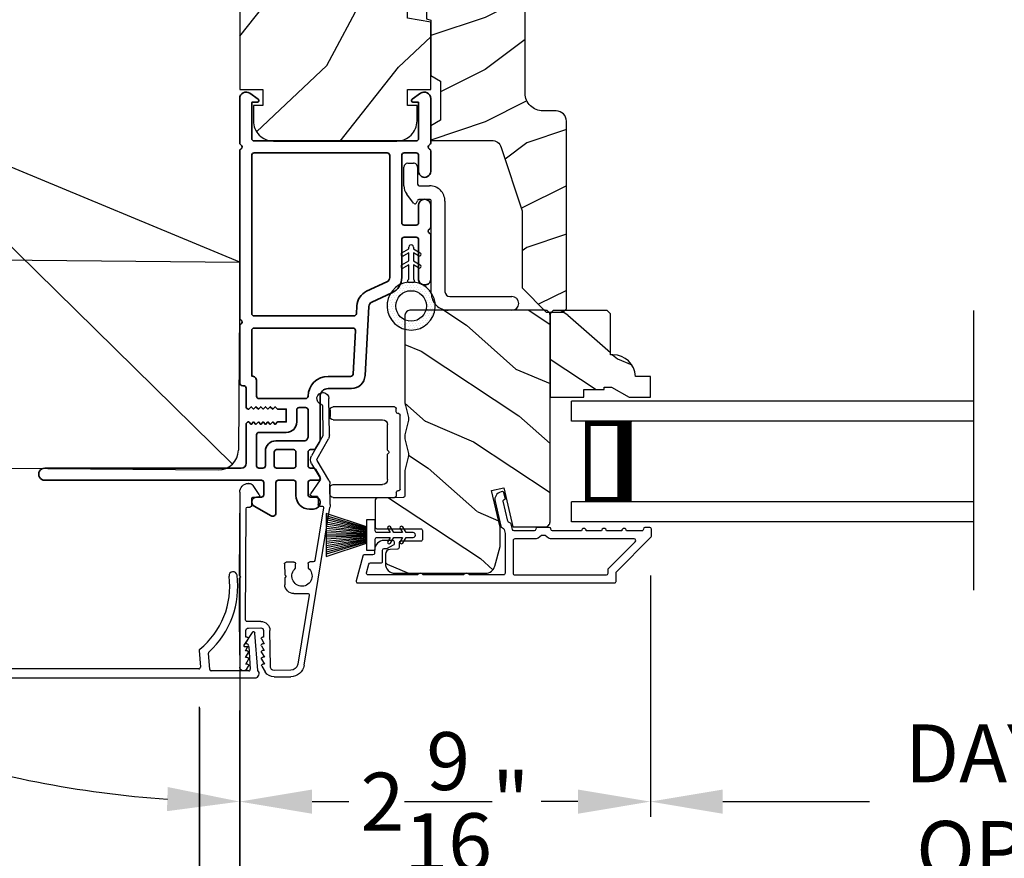
# Model space of a CAD drawing. Extents: x 102 to 204, y -200 to -134.
# Drawn here: x 121 to 127, y -188 to -183 of the extents above; entities that cross this region are included whole.
import ezdxf

# ---------------------------------------------------------------- set-up
doc = ezdxf.new("R2010")
doc.units = 0
doc.header["$LTSCALE"] = 2
doc.header["$MEASUREMENT"] = 0
doc.header["$PDMODE"] = 3
doc.layers.get('0').update_dxf_attribs({"linetype": 'CONTINUOUS'})
doc.layers.get('DEFPOINTS').update_dxf_attribs({"color": 3, "linetype": 'CONTINUOUS'})
doc.layers.add('Dim', color=7, linetype='CONTINUOUS')
doc.styles.get("Standard").update_dxf_attribs({"font": 'arial.ttf'})
doc.dimstyles.new('STANDARD 1.5', dxfattribs={"dimtxt": 0.36, "dimasz": 0.45, "dimexe": 0.09375, "dimexo": 0.27, "dimgap": 0.135, "dimtad": 0, "dimdec": 4, "dimzin": 0, "dimdsep": 46, "dimlunit": 4, "dimtxsty": 'Standard', "dimcen": 0, "dimadec": 0, "dimazin": 0, "dimtfac": 1, "dimtdec": 4, "dimtofl": 0, "dimtmove": 0, "dimatfit": 3, "dimfxl": 1, "dimtolj": 1, "dimtzin": 0, "dimarcsym": 0})

# ---------------------------------------------------------------- blocks, each defined once
blk = doc.blocks.new('*D549')
at = {"layer": 'DEFPOINTS', "color": 0, "transparency": 16777216}
for p in [(122.6567, -187.0715), (133.23, -187.0715), (133.23, -188.9375)]:
    blk.add_point(p, dxfattribs=at)
at = {"layer": 'Dim', "color": 0, "lineweight": -2, "transparency": 16777216}
for p, q in [((122.6567, -187.3415), (122.6567, -189.0312)), ((133.23, -187.3415), (133.23, -189.0312)), ((123.1067, -188.9375), (124.8074, -188.9375)), ((132.78, -188.9375), (131.0813, -188.9375))]:
    blk.add_line(p, q, dxfattribs=at)
at = {"layer": 'Dim', "color": 0, "transparency": 16777216}
for points in [[(123.1067, -188.8625), (123.1067, -189.0125), (122.6567, -188.9375)], [(132.78, -188.8625), (132.78, -189.0125), (133.23, -188.9375)]]:
    blk.add_solid(points, dxfattribs=at)
at = {"layer": 'Dim', "color": 0, "transparency": 16777216, "insert": (127.9443, -188.9375), "char_height": 0.36, "attachment_point": 5}
blk.add_mtext('\\A1;INDIVIDUAL JAMB WIDTH', dxfattribs=at)
blk = doc.blocks.new('*D550')
at = {"layer": 'DEFPOINTS', "color": 0, "transparency": 16777216}
for p in [(125.2109, -186.2325), (122.6567, -187.0715), (125.2109, -187.9082)]:
    blk.add_point(p, dxfattribs=at)
at = {"layer": 'Dim', "color": 0, "lineweight": -2, "transparency": 16777216}
for p, q in [((125.2109, -186.5025), (125.2109, -188.002)), ((122.6567, -187.3415), (122.6567, -188.002)), ((123.1067, -187.9082), (123.336, -187.9082)), ((124.7609, -187.9082), (124.5316, -187.9082))]:
    blk.add_line(p, q, dxfattribs=at)
at = {"layer": 'Dim', "color": 0, "transparency": 16777216}
for points in [[(123.1067, -187.8332), (123.1067, -187.9832), (122.6567, -187.9082)], [(124.7609, -187.8332), (124.7609, -187.9832), (125.2109, -187.9082)]]:
    blk.add_solid(points, dxfattribs=at)
at = {"layer": 'Dim', "color": 0, "transparency": 16777216, "insert": (123.9338, -187.9082), "char_height": 0.36, "attachment_point": 5}
blk.add_mtext('\\A1;2{\\H1x;\\S9/16;}"', dxfattribs=at)
blk = doc.blocks.new('*D551')
at = {"layer": 'DEFPOINTS', "color": 0, "transparency": 16777216}
for p in [(125.2109, -186.2325), (130.6751, -186.2325), (125.2109, -187.9082)]:
    blk.add_point(p, dxfattribs=at)
at = {"layer": 'Dim', "color": 0, "lineweight": -2, "transparency": 16777216}
for p, q in [((125.2109, -186.5025), (125.2109, -188.002)), ((130.6751, -186.5025), (130.6751, -188.002)), ((125.6609, -187.9082), (126.5749, -187.9082)), ((130.2251, -187.9082), (129.3111, -187.9082))]:
    blk.add_line(p, q, dxfattribs=at)
at = {"layer": 'Dim', "color": 0, "transparency": 16777216}
for points in [[(125.6609, -187.8332), (125.6609, -187.9832), (125.2109, -187.9082)], [(130.2251, -187.8332), (130.2251, -187.9832), (130.6751, -187.9082)]]:
    blk.add_solid(points, dxfattribs=at)
at = {"layer": 'Dim', "color": 0, "transparency": 16777216, "insert": (127.943, -187.9082), "char_height": 0.36, "attachment_point": 5}
blk.add_mtext('\\A1;DAYLIGHT\\POPENING', dxfattribs=at)
blk = doc.blocks.new('*D552')
at = {"layer": 'DEFPOINTS', "color": 0, "transparency": 16777216}
for p in [(122.4067, -187.058), (133.48, -187.0491), (133.48, -189.7167)]:
    blk.add_point(p, dxfattribs=at)
at = {"layer": 'Dim', "color": 0, "lineweight": -2, "transparency": 16777216}
for p, q in [((122.4067, -187.328), (122.4067, -189.8105)), ((133.48, -187.3191), (133.48, -189.8105)), ((122.8567, -189.7167), (124.601, -189.7167)), ((133.03, -189.7167), (131.2877, -189.7167))]:
    blk.add_line(p, q, dxfattribs=at)
at = {"layer": 'Dim', "color": 0, "transparency": 16777216}
for points in [[(122.8567, -189.6417), (122.8567, -189.7917), (122.4067, -189.7167)], [(133.03, -189.6417), (133.03, -189.7917), (133.48, -189.7167)]]:
    blk.add_solid(points, dxfattribs=at)
at = {"layer": 'Dim', "color": 0, "transparency": 16777216, "insert": (127.9443, -189.7167), "char_height": 0.36, "attachment_point": 5}
blk.add_mtext('\\A1;CENTER CALL-OUT WIDTH', dxfattribs=at)
blk = doc.blocks.new('45_DEGREE_ANGLE_BAY_ALUMINUM_MULL_COVER_2D')
at = {"color": 7}
for p, q in [((12.4314, 6.1143), (12.3277, 5.9069)), ((12.4646, 6.0184), (12.4503, 6.1114)), ((16.8197, 6.1115), (16.8035, 6.0185)), ((16.9426, 5.9065), (16.8385, 6.1142)), ((12.3708, 5.8961), (12.4342, 6.0228)), ((12.4342, 6.0228), (12.4577, 6.0131)), ((16.8104, 6.013), (16.8339, 6.0228)), ((16.8339, 6.0228), (16.8974, 5.8961)), ((12.5911, 5.7933), (12.376, 5.8824)), ((12.6519, 5.8874), (12.6037, 5.7978)), ((12.6629, 5.7895), (12.7119, 5.8805)), ((16.559, 5.8817), (16.6054, 5.7892)), ((16.6644, 5.798), (16.6188, 5.889)), ((16.8922, 5.8824), (16.6772, 5.7933)), ((12.3232, 5.8574), (14.5743, 4.9251)), ((14.6938, 4.9251), (16.9449, 5.8576)), ((14.6103, 4.9709), (12.6679, 5.7755)), ((16.6003, 5.7755), (14.6578, 4.9709))]:
    blk.add_line(p, q, dxfattribs=at)
for centre, radius, start, end in [((13.1482, 6.1355), 0.5507, 150.18656, 205.72695), ((13.1482, 6.1355), 0.5006, 150.18656, 209.34266), ((12.6921, 6.3968), 0.025, 330.18656, 150.18656), ((16.5758, 6.3921), 0.025, 29.82077, 209.82077), ((16.1197, 6.1307), 0.5006, 331.3851, 29.82086), ((16.1197, 6.1307), 0.5507, 334.96859, 29.82085), ((12.4404, 6.1099), 0.01, 8.74964, 153.4346), ((16.8296, 6.1097), 0.01, 26.61224, 170.12513), ((12.4596, 6.0177), 0.00501, 247.4353, 8.74953), ((16.8085, 6.0177), 0.00501, 170.12509, 292.49926), ((12.3331, 5.8815), 0.026, 102.01191, 247.50394), ((12.3798, 5.8916), 0.01, 153.43427, 247.50388), ((12.6431, 5.8921), 0.01, 331.71126, 25.72695), ((12.7031, 5.8853), 0.01, 331.71126, 29.34266), ((16.568, 5.8861), 0.01, 151.38483, 206.61099), ((16.6278, 5.8935), 0.01, 154.96859, 206.61224), ((16.8884, 5.8916), 0.01, 292.49984, 26.61224), ((16.9349, 5.8816), 0.026, 292.49986, 72.79906), ((12.5949, 5.8025), 0.01, 247.50396, 331.71126), ((12.6717, 5.7847), 0.01, 151.71144, 247.49975), ((16.5964, 5.7847), 0.01, 292.49949, 26.61239), ((16.6733, 5.8025), 0.01, 206.61234, 292.5), ((14.6341, 5.0282), 0.0621, 247.5, 292.5), ((14.6341, 5.0694), 0.1562, 247.50036, 292.5)]:
    blk.add_arc(centre, radius, start, end)
blk = doc.blocks.new('*D558')
at = {"layer": 'DEFPOINTS', "color": 0, "transparency": 16777216}
for p in [(122.4052, -187.0491), (122.6552, -187.0715), (122.4052, -188.9414)]:
    blk.add_point(p, dxfattribs=at)
at = {"layer": 'Dim', "color": 0, "lineweight": -2, "transparency": 16777216}
for p, q in [((122.4052, -187.3191), (122.4052, -189.0352)), ((122.6552, -187.3415), (122.6552, -189.0352)), ((121.9552, -188.9414), (121.5052, -188.9414)), ((123.1052, -188.9414), (123.5552, -188.9414))]:
    blk.add_line(p, q, dxfattribs=at)
at = {"layer": 'Dim', "color": 0, "transparency": 16777216}
for points in [[(121.9552, -188.8664), (121.9552, -189.0164), (122.4052, -188.9414)], [(123.1052, -188.8664), (123.1052, -189.0164), (122.6552, -188.9414)]]:
    blk.add_solid(points, dxfattribs=at)
at = {"layer": 'Dim', "color": 0, "transparency": 16777216, "insert": (121.1562, -188.9414), "char_height": 0.36, "attachment_point": 5}
blk.add_mtext('\\A1;{\\H1x;\\S1/4;}"', dxfattribs=at)
blk = doc.blocks.new('*D561')
at = {"color": 0, "lineweight": -2, "transparency": 16777216}
for p, q in [((112.1748, -182.8746), (112.1748, -190.9171)), ((143.7113, -182.8746), (143.7113, -190.9171)), ((112.6248, -190.8234), (125.046, -190.8234)), ((143.2613, -190.8234), (130.84, -190.8234))]:
    blk.add_line(p, q, dxfattribs=at)
at = {"color": 0, "transparency": 16777216}
for points in [[(112.6248, -190.7484), (112.6248, -190.8984), (112.1748, -190.8234)], [(143.2613, -190.7484), (143.2613, -190.8984), (143.7113, -190.8234)]]:
    blk.add_solid(points, dxfattribs=at)
at = {"layer": 'DEFPOINTS', "color": 0, "transparency": 16777216}
for p in [(112.1748, -182.6046), (143.7113, -182.6046), (143.7113, -190.8234)]:
    blk.add_point(p, dxfattribs=at)
at = {"color": 0, "transparency": 16777216, "insert": (127.943, -190.8234), "char_height": 0.36, "attachment_point": 5}
blk.add_mtext('\\A1;OVERALL JAMB WIDTH', dxfattribs=at)
blk = doc.blocks.new('*D562')
at = {"color": 0, "lineweight": -2, "transparency": 16777216}
for p, q in [((111.9248, -182.8746), (111.9248, -191.6671)), ((143.9613, -182.8746), (143.9613, -191.6671)), ((112.3748, -191.5734), (123.5511, -191.5734)), ((143.5113, -191.5734), (132.3349, -191.5734))]:
    blk.add_line(p, q, dxfattribs=at)
at = {"color": 0, "transparency": 16777216}
for points in [[(112.3748, -191.4984), (112.3748, -191.6484), (111.9248, -191.5734)], [(143.5113, -191.4984), (143.5113, -191.6484), (143.9613, -191.5734)]]:
    blk.add_solid(points, dxfattribs=at)
at = {"layer": 'DEFPOINTS', "color": 0, "transparency": 16777216}
for p in [(111.9248, -182.6046), (143.9613, -182.6046), (143.9613, -191.5734)]:
    blk.add_point(p, dxfattribs=at)
at = {"color": 0, "transparency": 16777216, "insert": (127.943, -191.5734), "char_height": 0.36, "attachment_point": 5}
blk.add_mtext('\\A1;OVERALL ROUGH OPENING WIDTH', dxfattribs=at)
blk = doc.blocks.new('*D563')
at = {"color": 0, "lineweight": -2, "transparency": 16777216}
for p, q in [((111.0517, -182.8746), (111.0517, -192.4171)), ((144.8344, -182.8746), (144.8344, -192.4171)), ((111.5017, -192.3234), (125.13, -192.3234)), ((144.3844, -192.3234), (130.756, -192.3234))]:
    blk.add_line(p, q, dxfattribs=at)
at = {"color": 0, "transparency": 16777216}
for points in [[(111.5017, -192.2484), (111.5017, -192.3984), (111.0517, -192.3234)], [(144.3844, -192.2484), (144.3844, -192.3984), (144.8344, -192.3234)]]:
    blk.add_solid(points, dxfattribs=at)
at = {"layer": 'DEFPOINTS', "color": 0, "transparency": 16777216}
for p in [(111.0517, -182.6046), (144.8344, -182.6046), (144.8344, -192.3234)]:
    blk.add_point(p, dxfattribs=at)
at = {"color": 0, "transparency": 16777216, "insert": (127.943, -192.3234), "char_height": 0.36, "attachment_point": 5}
blk.add_mtext('\\A1;OVERALL UNIT WIDTH', dxfattribs=at)
blk = doc.blocks.new('A$C1C4E60E2')
for p, q in [((0.0702, 0.4007), (1.0492, 0.5733)), ((1.0674, 0.5749), (1.1946, 0.5749)), ((1.2196, 0.5682), (1.3428, 0.4971)), ((1.3528, 0.4971), (1.4761, 0.5682)), ((1.5011, 0.5749), (1.7273, 0.5749)), ((1.0471, 0.5324), (0.7205, 0.4748)), ((1.0589, 0.5099), (1.0589, 0.5225)), ((1.1109, 0.4999), (1.0689, 0.4999)), ((1.1209, 0.4614), (1.1209, 0.4899)), ((1.2224, 0.5137), (1.1366, 0.4532)), ((1.3228, 0.4624), (1.2331, 0.5142)), ((1.4961, 0.5336), (1.3728, 0.4624)), ((1.6815, 0.5349), (1.5011, 0.5349)), ((0.5055, 0.4369), (0.0772, 0.3613)), ((0.7022, 0.4333), (0.674, 0.4333)), ((0.7122, 0.4649), (0.7122, 0.4433)), ((0.5173, 0.3416), (0.5173, 0.427)), ((0, 0.2133), (0, 0.317)), ((0.04, 0.317), (0.04, 0.214)), ((0.674, 0.3553), (0.7022, 0.3553)), ((0.7122, 0.3453), (0.7122, 0.2966)), ((0.6149, 0.2866), (0.5723, 0.2866)), ((0.6249, 0.2966), (0.6149, 0.2866)), ((0.6349, 0.2866), (0.6249, 0.2966)), ((0.7022, 0.2866), (0.6349, 0.2866)), ((0.063, 0.191), (0.29, 0.191)), ((0.069, 0.1371), (0.0315, 0.1587)), ((0.081, 0.1544), (0.081, 0.144)), ((0.111, 0.1371), (0.081, 0.1544)), ((0.123, 0.1544), (0.123, 0.144)), ((0.153, 0.1371), (0.123, 0.1544)), ((0.165, 0.1544), (0.165, 0.144)), ((0.195, 0.1371), (0.165, 0.1544)), ((0.207, 0.1544), (0.207, 0.144)), ((0.237, 0.1371), (0.207, 0.1544)), ((0.249, 0.151), (0.249, 0.144)), ((0.29, 0.151), (0.249, 0.151)), ((0.306, 0.057), (0.306, 0.135)), ((0.346, 0.135), (0.346, 0.05)), ((1.1194, 0.0973), (1.119, 0.1258)), ((1.1345, 0.1343), (1.1916, 0.0962)), ((1.058, 0.0613), (1.0578, 0.0763)), ((1.0676, 0.0864), (1.1096, 0.0871)), ((1.2049, 0.0712), (1.2049, 0.0677)), ((0.0521, 0.0452), (0.069, 0.0549)), ((0.356, 0), (0.0642, 0)), ((0.081, 0.0376), (0.111, 0.0549)), ((0.081, 0.048), (0.081, 0.0376)), ((0.123, 0.0376), (0.153, 0.0549)), ((0.123, 0.048), (0.123, 0.0376)), ((0.165, 0.0376), (0.195, 0.0549)), ((0.165, 0.048), (0.165, 0.0376)), ((0.207, 0.0376), (0.237, 0.0549)), ((0.207, 0.048), (0.207, 0.0376)), ((0.249, 0.048), (0.249, 0.041)), ((0.249, 0.041), (0.29, 0.041)), ((0.6148, 0.0042), (0.356, 0)), ((0.3561, 0.04), (1.0482, 0.0511)), ((0.6248, 0.0143), (0.6148, 0.0042)), ((0.6348, 0.0045), (0.6248, 0.0143)), ((1.1508, 0.0128), (0.6348, 0.0045))]:
    blk.add_line(p, q)
for centre, radius, start, end in [((1.0674, 0.47), 0.1049, 89.99408, 100.00188), ((1.1946, 0.5249), 0.05, 60.00121, 89.99993), ((1.5011, 0.5249), 0.05, 90.00007, 119.99879), ((1.7273, 0.5374), 0.0375, 195.25699, 90.00006), ((1.0489, 0.5225), 0.01, 359.99744, 100.00531), ((1.0689, 0.5099), 0.01, 179.99532, 270.003), ((1.1109, 0.4899), 0.01, 359.99532, 90.00384), ((1.2281, 0.5056), 0.01, 59.99884, 125.21776), ((1.3478, 0.5057), 0.01, 239.99578, 300.00422), ((1.5011, 0.5249), 0.00998, 89.97777, 120.02644), ((1.6815, 0.5249), 0.01, 15.26394, 89.99308), ((0.5073, 0.427), 0.01, 0.00166, 99.99366), ((0.6249, 0.3943), 0.0627, 38.49246, 321.50754), ((0.7022, 0.4433), 0.01, 269.997, 0.00468), ((0.7222, 0.4649), 0.01, 100.00059, 179.99691), ((1.1309, 0.4614), 0.01, 180.00067, 305.21418), ((1.3478, 0.5057), 0.05, 240.00105, 299.99895), ((0.085, 0.317), 0.085, 99.99967, 179.99998), ((0.085, 0.317), 0.045, 100.0015, 179.99858), ((0.5723, 0.3416), 0.055, 179.9995, 270.00111), ((0.7022, 0.3453), 0.01, 359.99532, 90.003), ((0.7022, 0.2966), 0.01, 269.997, 0.00468), ((0.063, 0.2133), 0.063, 180.00007, 240.00033), ((0.063, 0.214), 0.023, 179.99832, 270.00314), ((0.29, 0.135), 0.056, 359.99966, 90.00034), ((0.073, 0.144), 0.008, 240.00061, 359.99225), ((0.115, 0.144), 0.008, 239.99939, 359.99468), ((0.157, 0.144), 0.008, 240.00061, 359.99225), ((0.199, 0.144), 0.008, 239.99939, 359.99468), ((0.241, 0.144), 0.008, 240.00061, 359.99225), ((0.29, 0.135), 0.016, 0.00155, 90.00055), ((1.129, 0.126), 0.01, 56.25427, 180.92212), ((1.048, 0.0611), 0.01, 270.92391, 0.91896), ((1.0678, 0.0764), 0.01, 90.92238, 180.91388), ((1.1094, 0.0971), 0.01, 270.91109, 0.92517), ((1.1499, 0.0677), 0.055, 270.92071, 359.99962), ((1.1749, 0.0712), 0.03, 0.00039, 56.25331), ((0.0642, 0.0242), 0.0242, 119.99998, 270.0006), ((0.073, 0.048), 0.008, 359.99934, 119.99939), ((0.115, 0.048), 0.008, 359.99692, 120.00061), ((0.157, 0.048), 0.008, 359.99934, 119.99939), ((0.199, 0.048), 0.008, 359.99692, 120.00061), ((0.241, 0.048), 0.008, 359.99934, 119.99939), ((0.29, 0.057), 0.016, 269.99945, 0.00265), ((0.356, 0.05), 0.01, 180.0038, 270.91995)]:
    blk.add_arc(centre, radius, start, end)
blk = doc.blocks.new('A$C3ADC6B63')
for p, q in [((0.8291, 0.2859), (0.8291, 0.6721)), ((0.9144, 0.6721), (0.9144, 0.2759)), ((0.2358, 0.2558), (0.799, 0.2558)), ((0.1404, 0.0953), (0.1404, 0.1605)), ((0.2257, 0.1605), (0.2257, 0.0942)), ((0.8091, 0.1705), (0.2358, 0.1705)), ((0.0251, 0.0853), (0.1304, 0.0853)), ((0, 0.0251), (0, 0.0602)), ((0.2487, 0.0608), (0.1923, 0.0176)), ((0.1404, 0), (0.0251, 0))]:
    blk.add_line(p, q)
for centre, radius, start, end in [((0.8718, 0.6721), 0.0426, 0.00001, 179.99999), ((0.2358, 0.1605), 0.0953, 89.99984, 179.99994), ((0.799, 0.2859), 0.0301, 270.00063, 359.99942), ((0.8091, 0.2759), 0.1053, 270.00009, 0.00012), ((0.2358, 0.1605), 0.01, 89.99658, 180.00132), ((0.0251, 0.0602), 0.0251, 89.99908, 180.00075), ((0.1304, 0.0953), 0.01, 270.00262, 359.99822), ((0.2358, 0.0942), 0.01, 179.99817, 257.16382), ((0.2257, 0.0502), 0.0351, 47.74104, 77.15757), ((0.2426, 0.0687), 0.01, 307.44517, 47.73774), ((0.0251, 0.0251), 0.0251, 180.00154, 269.99863), ((0.1404, 0.0853), 0.0853, 270.00045, 307.44492)]:
    blk.add_arc(centre, radius, start, end)
blk = doc.blocks.new('A$C003C651C')
for p, q in [((0.051, 0.437), (0.511, 0.437)), ((0, 0.02), (0, 0.402)), ((0.031, 0.412), (0.01, 0.412)), ((0.041, 0.427), (0.041, 0.422)), ((0.521, 0.427), (0.521, 0.422)), ((0.531, 0.412), (0.552, 0.412)), ((0.562, 0.402), (0.562, 0.02)), ((0.08, 0.02), (0.08, 0.327)), ((0.11, 0.357), (0.2637, 0.357)), ((0.2983, 0.357), (0.452, 0.357)), ((0.482, 0.02), (0.482, 0.327)), ((0.02, 0), (0.06, 0)), ((0.542, 0), (0.502, 0))]:
    blk.add_line(p, q)
for centre, radius, start, end in [((0.051, 0.427), 0.01, 90, 180), ((0.511, 0.427), 0.01, 360, 90), ((0.01, 0.402), 0.01, 90, 180), ((0.031, 0.422), 0.01, 270, 0), ((0.531, 0.422), 0.01, 180, 270), ((0.552, 0.402), 0.01, 0, 90), ((0.11, 0.327), 0.03, 90, 180), ((0.2637, 0.367), 0.01, 270, 330), ((0.281, 0.357), 0.01, 30, 150), ((0.2983, 0.367), 0.01, 210, 270), ((0.452, 0.327), 0.03, 0, 90), ((0.02, 0.02), 0.02, 180, 270), ((0.06, 0.02), 0.02, 270, 0), ((0.502, 0.02), 0.02, 180, 270), ((0.542, 0.02), 0.02, 270, 0)]:
    blk.add_arc(centre, radius, start, end)
blk = doc.blocks.new('A$C7CED6744')
for p, q in [((1.3058, 1.7417), (0.0782, 1.2457)), ((2.0658, 1.7417), (1.3058, 1.7417)), ((2.0658, 1.7417), (3.2934, 1.2457)), ((0.0099, 1.1786), (2.9255, 0.0016)), ((3.3624, 1.1766), (0.4466, 0)), ((0.4466, 0), (0.0091, 1.083)), ((2.9249, 0), (3.3624, 1.083)), ((0.4466, 0), (2.9249, 0))]:
    blk.add_line(p, q)
for centre, start, end in [((0.125, 1.1298), 112, 202), ((3.2465, 1.1298), 338, 68)]:
    blk.add_arc(centre, 0.125, start, end)
blk = doc.blocks.new('*D496')
at = {"layer": 'DEFPOINTS', "color": 0, "transparency": 16777216}
for p in [(120.8619, -183.118), (122.6567, -183.865), (119.4851, -184.4948), (122.6567, -185.8121), (119.3643, -187.0257)]:
    blk.add_point(p, dxfattribs=at)
at = {"layer": 'Dim', "color": 0, "lineweight": -2, "transparency": 16777216}
for p, q in [((119.2942, -184.6857), (117.9343, -186.0456)), ((122.6567, -186.0821), (122.6567, -188.0016))]:
    blk.add_line(p, q, dxfattribs=at)
for start, end in [(228.91635, 243.18557), (251.81443, 266.08365)]:
    blk.add_arc((122.6567, -181.3232), 6.5847, start, end, dxfattribs=at)
at = {"layer": 'Dim', "color": 0, "transparency": 16777216}
for points in [[(118.2783, -186.3412), (118.3807, -186.2316), (118.0006, -185.9793)], [(122.2095, -187.8176), (122.2044, -187.9675), (122.6567, -187.9079)]]:
    blk.add_solid(points, dxfattribs=at)
at = {"layer": 'Dim', "color": 0, "transparency": 16777216, "insert": (120.1368, -187.4067), "char_height": 0.36, "attachment_point": 5, "rotation": 337.5}
blk.add_mtext('\\A1;45°', dxfattribs=at)
blk = doc.blocks.new('A$C228F2BAA')
for p, q in [((0, 0.6249), (0, 0.7499)), ((2.5019, 0.7499), (0, 0.7499)), ((2.5019, 0.6249), (0, 0.6249)), ((0.0893, 0.125), (0.0893, 0.625)), ((0.0893, 0.625), (0.0893, 0.625)), ((0.0893, 0.625), (0.3753, 0.625)), ((0, 0), (0, 0.125)), ((2.5019, 0.125), (0, 0.125)), ((0.375, 0.125), (0.0893, 0.125)), ((2.5019, 0), (0, 0))]:
    blk.add_line(p, q)
for points, const_width in [([(0.0893, 0.61), (0.3303, 0.61)], 0.03), ([(0.1044, 0.14), (0.1044, 0.61)], 0.03), ([(0.3303, 0.125), (0.3303, 0.625)], 0.09), ([(0.0893, 0.14), (0.3303, 0.14)], 0.03)]:
    blk.add_lwpolyline(points, dxfattribs=dict(const_width=const_width))
blk = doc.blocks.new('A$C08821ECC')
for p, q in [((0.0883, 0.305), (0.0133, 0.555)), ((0.0933, 0.305), (0.0267, 0.555)), ((0.0983, 0.305), (0.04, 0.555)), ((0.1033, 0.305), (0.0533, 0.555)), ((0.1083, 0.305), (0.0667, 0.555)), ((0.1133, 0.305), (0.08, 0.555)), ((0.1183, 0.305), (0.0933, 0.555)), ((0.1233, 0.305), (0.1067, 0.555)), ((0.1283, 0.305), (0.12, 0.555)), ((0.1333, 0.305), (0.1333, 0.555)), ((0.1383, 0.305), (0.1467, 0.555)), ((0.1433, 0.305), (0.16, 0.555)), ((0.1483, 0.305), (0.1733, 0.555)), ((0.1533, 0.305), (0.1867, 0.555)), ((0.1583, 0.305), (0.2, 0.555)), ((0.1633, 0.305), (0.2133, 0.555)), ((0.1683, 0.305), (0.2267, 0.555)), ((0.1733, 0.305), (0.24, 0.555)), ((0.1783, 0.305), (0.2533, 0.555)), ((0.1833, 0.305), (0.0833, 0.305))]:
    blk.add_line(p, q)
blk.add_lwpolyline([(0.1083, 0.25, -0.41424), (0.1183, 0.24), (0.1183, 0.1581), (0.0933, 0.1725, 1.000007), (0.0833, 0.1552), (0.1183, 0.135), (0.1183, 0.0811), (0.0933, 0.0955, 1.000018), (0.0833, 0.0782), (0.1183, 0.058), (0.1183, 0.015, 1.00002), (0.1483, 0.015), (0.1483, 0.058), (0.1833, 0.0782, 1.000008), (0.1733, 0.0955), (0.1483, 0.0811), (0.1483, 0.135), (0.1833, 0.1552, 0.999997), (0.1733, 0.1725), (0.1483, 0.1581), (0.1483, 0.24, -0.414236), (0.1583, 0.25), (0.2268, 0.25), (0.2268, 0.305), (0.1833, 0.305), (0.2667, 0.555), (0, 0.555), (0.0833, 0.305), (0.0398, 0.305), (0.0398, 0.25)], format="xyb", close=True)
blk = doc.blocks.new('A$C3F3E3B03')
h = blk.add_hatch()
h.set_pattern_fill('DOTS', color=256, scale=0.25, angle=30)
h.set_pattern_definition([(30, (347.692192, 54.870388), (-0.0010466765, 0.0174378969), [0, -0.015625])])
edge = h.paths.add_edge_path(flags=16)
edge.add_arc((0.15, 0.15), 0.095, 0, 360)
edge = h.paths.add_edge_path()
edge.add_arc((0.15, 0.15), 0.15, 7.60227, 352.39773)
edge.add_line((0.2987, 0.1302), (0.2987, 0.1698))
for p, q in [((0.4058, 0.1645), (0.3871, 0.1967)), ((0.4053, 0.2072), (0.43, 0.1645)), ((0.4808, 0.1645), (0.4621, 0.1967)), ((0.4803, 0.2072), (0.505, 0.1645)), ((0.2987, 0.1698), (0.31, 0.1698)), ((0.2987, 0.1698), (0.2987, 0.1302)), ((0.31, 0.1302), (0.2987, 0.1302)), ((0.3138, 0.1681), (0.3153, 0.1663)), ((0.3153, 0.1337), (0.3138, 0.1319)), ((0.3191, 0.1645), (0.4058, 0.1645)), ((0.4058, 0.1355), (0.3191, 0.1355)), ((0.3871, 0.1033), (0.4058, 0.1355)), ((0.43, 0.1355), (0.4053, 0.0928)), ((0.43, 0.1645), (0.4808, 0.1645)), ((0.4808, 0.1355), (0.43, 0.1355)), ((0.4621, 0.1033), (0.4808, 0.1355)), ((0.505, 0.1355), (0.4803, 0.0928)), ((0.505, 0.1645), (0.5155, 0.1645)), ((0.5155, 0.1355), (0.505, 0.1355))]:
    blk.add_line(p, q)
blk.add_circle((0.15, 0.15), 0.095)
for centre, radius, start, end in [((0.15, 0.15), 0.15, 7.60227, 352.39773), ((0.3962, 0.202), 0.0105, 29.9975, 210.0027), ((0.4712, 0.202), 0.0105, 29.9975, 210.0027), ((0.31, 0.1648), 0.005, 39.9943, 90.0124), ((0.31, 0.1352), 0.005, 269.9876, 320.0057), ((0.3191, 0.1695), 0.005, 219.9943, 270.0124), ((0.3191, 0.1305), 0.005, 89.9876, 140.0057), ((0.5155, 0.15), 0.0145, 269.99957, 90.00043), ((0.3962, 0.098), 0.0105, 149.9973, 330.0025), ((0.4712, 0.098), 0.0105, 149.9973, 330.0025)]:
    blk.add_arc(centre, radius, start, end)

msp = doc.modelspace()

# ---------------------------------------------------------------- hatches: boundary and pattern name
h = msp.add_hatch()
h.set_pattern_fill('WOOD2', color=256, angle=205, style=0)
h.set_pattern_definition([(61.8699, (-100.7131, -256.84865), (-1.87368671, -3.08047044), [0.5, -4.5]), (51.5651, (-101.38366, -256.83033), (0.4836882, 1.3289269), [1.118034, -1.118034]), (43.4349, (-101.59497, -256.37718), (1.3899984, 1.75154305), [0.632456, -2.529822])])
edge = h.paths.add_edge_path()
edge.add_line((123.78471, -181.27335), (122.7667, -181.27335))
edge.add_line((122.7667, -181.27335), (122.7667, -181.52335))
edge.add_line((122.7667, -181.52335), (122.65671, -181.52335))
edge.add_line((122.65671, -181.52335), (122.65671, -183.48035))
edge.add_line((122.65671, -183.48035), (122.80171, -183.48035))
edge.add_line((122.80171, -183.48035), (122.80171, -183.58035))
edge.add_line((122.80171, -183.58035), (122.74171, -183.58035))
edge.add_line((122.74171, -183.58035), (122.74171, -183.67635))
edge.add_arc((122.86671, -183.67635), 0.125, 180, 270)
edge.add_line((122.86671, -183.80135), (123.63471, -183.80135))
edge.add_arc((123.63471, -183.67635), 0.125, 270, 360)
edge.add_line((123.75971, -183.67635), (123.75971, -183.58035))
edge.add_line((123.75971, -183.58035), (123.69971, -183.58035))
edge.add_line((123.69971, -183.58035), (123.69971, -183.48035))
edge.add_line((123.69971, -183.48035), (123.84471, -183.48035))
edge.add_line((123.84471, -183.48035), (123.84471, -183.06234))
edge.add_line((123.84471, -183.06234), (123.69971, -183.03678))
edge.add_line((123.69971, -183.03678), (123.69971, -182.95411))
edge.add_line((123.69971, -182.95411), (123.84471, -182.92854))
edge.add_line((123.84471, -182.92854), (123.84471, -181.33335))
edge.add_arc((123.78471, -181.33335), 0.06, 360, 450)
h = msp.add_hatch()
h.set_pattern_fill('WOOD2', color=256, scale=0.65)
h.set_pattern_definition([(216.8699, (61.39205, -202.66362), (1.94999995, 1.30000008), [0.325, -2.925]), (206.5651, (61.78205, -202.85862), (-0.6499995, -0.6500009), [0.726722, -0.726722]), (198.4349, (61.78205, -203.18362), (-1.3000003, -0.64999896), [0.4110964, -1.644384])])
edge = h.paths.add_edge_path()
edge.add_line((124.43271, -182.70563), (124.43271, -183.50454))
edge.add_arc((124.54271, -183.50454), 0.11, 180, 270)
edge.add_line((124.54271, -183.61454), (124.62571, -183.61454))
edge.add_arc((124.62571, -183.67754), 0.063, 0, 90, ccw=False)
edge.add_line((124.68871, -183.67754), (124.68871, -184.84448))
edge.add_line((124.68871, -184.84448), (124.66864, -184.86454))
edge.add_line((124.66864, -184.86454), (124.56371, -184.86454))
edge.add_line((124.56371, -184.86454), (124.41371, -184.71454))
edge.add_line((124.41371, -184.71454), (124.41371, -184.23454))
edge.add_line((124.41371, -184.23454), (124.28348, -183.84076))
edge.add_arc((124.22366, -183.86054), 0.063, 18.3, 90)
edge.add_line((124.22366, -183.79754), (123.84471, -183.79754))
edge.add_line((123.84471, -183.79754), (123.84471, -183.70654))
edge.add_line((123.84471, -183.70654), (123.90671, -183.67074))
edge.add_line((123.90671, -183.67074), (123.90671, -183.42933))
edge.add_line((123.90671, -183.42933), (123.84471, -183.39354))
edge.add_line((123.84471, -183.39354), (123.84471, -183.05054))
edge.add_line((123.84471, -183.05054), (123.81971, -183.04144))
edge.add_line((123.81971, -183.04144), (123.81971, -182.93764))
edge.add_line((123.81971, -182.93764), (123.84471, -182.92854))
edge.add_line((123.84471, -182.92854), (123.84471, -182.67554))
edge.add_line((123.84471, -182.67554), (124.40261, -182.67554))
edge.add_arc((124.40261, -182.70563), 0.03009, -0.001169, 90.001169, ccw=False)
edge = h.paths.add_edge_path()
edge.add_arc((124.42043, -184.89164), 0.01, 359.996878, 450.003963)
h = msp.add_hatch()
h.set_pattern_fill('WOOD2', color=256, scale=0.65, angle=120, pattern_type=2)
h.set_pattern_definition([(336.8699, (63.88923, 162.64255), (-2.100833068, 1.03874945), [0.325, -2.925]), (326.5651, (63.8631, 163.0778), (0.88791698, -0.23791561), [0.7267221, -0.7267221]), (318.4349, (64.14457, 163.2403), (1.21291575, -0.80083379), [0.4110964, -1.6443843])])
edge = h.paths.add_edge_path()
edge.add_line((123.62291, -186.48867), (124.18568, -186.48867))
edge.add_arc((124.18568, -186.42867), 0.06, 270.000324, 344.9997)
edge.add_line((124.24364, -186.4442), (124.27621, -186.32265))
edge.add_line((124.27621, -186.32265), (124.27621, -186.20169))
edge.add_line((124.27621, -186.20169), (124.22369, -185.97421))
edge.add_line((124.22369, -185.97421), (124.29969, -185.95667))
edge.add_line((124.29969, -185.95667), (124.35579, -186.19967))
edge.add_line((124.35579, -186.19967), (124.55721, -186.19967))
edge.add_arc((124.55721, -186.16967), 0.03, 269.998831, 360.001169)
edge.add_line((124.58721, -186.16967), (124.58721, -184.88367))
edge.add_arc((124.55721, -184.88367), 0.03, 359.998732, 450.001408)
edge.add_line((124.55721, -184.85367), (123.71491, -184.85367))
edge.add_arc((123.71491, -184.88367), 0.03, 90.000505, 179.999355)
edge.add_line((123.68491, -184.88367), (123.68491, -185.43038))
edge.add_arc((123.74488, -185.43038), 0.05998, 179.997805, 195.50362)
edge.add_line((123.68709, -185.44641), (123.70545, -185.51263))
edge.add_arc((123.64764, -185.52867), 0.05999, -15.501425, 15.501425, ccw=False)
edge.add_line((123.70545, -185.5447), (123.68709, -185.61092))
edge.add_arc((123.74488, -185.62695), 0.05998, 164.49638, 180.002195)
edge.add_line((123.68491, -185.62695), (123.68491, -185.65349))
edge.add_arc((123.7449, -185.65349), 0.06, 179.999431, 195.523989)
edge.add_line((123.68709, -185.66955), (123.70545, -185.73561))
edge.add_arc((123.64763, -185.75167), 0.06, -15.52342, 15.52342, ccw=False)
edge.add_line((123.70545, -185.76773), (123.68709, -185.83379))
edge.add_arc((123.7449, -185.84984), 0.06, 164.476011, 180.000429)
edge.add_line((123.68491, -185.84985), (123.68491, -186.00667))
edge.add_arc((123.67491, -186.00667), 0.01, -88.0017, 0.00083, ccw=False)
edge.add_line((123.67525, -186.01666), (123.50956, -186.02245))
edge.add_arc((123.50991, -186.03244), 0.01, 92.001864, 180.000745)
edge.add_line((123.49991, -186.03244), (123.49991, -186.20167))
edge.add_arc((123.50991, -186.20167), 0.01, 179.996161, 270.001319)
edge.add_line((123.50991, -186.21167), (123.78291, -186.21167))
edge.add_arc((123.78291, -186.22167), 0.01, -0.002999, 90.00468, ccw=False)
edge.add_line((123.79291, -186.22167), (123.79291, -186.27967))
edge.add_arc((123.78291, -186.27967), 0.01, -90.004679, 0.00384, ccw=False)
edge.add_line((123.78291, -186.28967), (123.65791, -186.28967))
edge.add_arc((123.65791, -186.29967), 0.01, 90.001058, 179.998102)
edge.add_line((123.64791, -186.29967), (123.64791, -186.32867))
edge.add_arc((123.63791, -186.32867), 0.01, -88.0017, 0.00083, ccw=False)
edge.add_line((123.63825, -186.33866), (123.59186, -186.34028))
edge.add_arc((123.59291, -186.37026), 0.03, 92.000451, 179.999838)
edge.add_line((123.56291, -186.37026), (123.56291, -186.42867))
edge.add_arc((123.62291, -186.42867), 0.06, 179.999549, 270.000452)
h = msp.add_hatch()
h.set_pattern_fill('WOOD2', color=256, scale=0.65, angle=120, pattern_type=2)
h.set_pattern_definition([(336.8699, (68.3097, 162.64255), (-2.100833068, 1.03874945), [0.325, -2.925]), (326.5651, (68.28357, 163.0778), (0.88791698, -0.23791561), [0.7267221, -0.7267221]), (318.4349, (68.56503, 163.2403), (1.21291575, -0.80083379), [0.4110964, -1.6443843])])
edge = h.paths.add_edge_path()
edge.add_line((124.60721, -184.85467), (124.58721, -184.87467))
edge.add_line((124.58721, -184.87467), (124.58721, -185.39367))
edge.add_line((124.58721, -185.39367), (124.79821, -185.39367))
edge.add_line((124.79821, -185.39367), (124.79821, -185.34667))
edge.add_line((124.79821, -185.34667), (124.92321, -185.34667))
edge.add_line((124.92321, -185.34667), (124.92321, -185.33067))
edge.add_line((124.92321, -185.33067), (124.97021, -185.33067))
edge.add_line((124.97021, -185.33067), (125.07932, -185.39367))
edge.add_line((125.07932, -185.39367), (125.21221, -185.39367))
edge.add_line((125.21221, -185.39367), (125.21221, -185.26467))
edge.add_line((125.21221, -185.26467), (125.11821, -185.26467))
edge.add_arc((124.9783, -185.26967), 0.14, 2.046611, 90.000143)
edge.add_line((124.97829, -185.12967), (124.96221, -185.12967))
edge.add_line((124.96221, -185.12967), (124.96221, -184.87467))
edge.add_line((124.96221, -184.87467), (124.94221, -184.85467))
edge.add_line((124.94221, -184.85467), (124.60721, -184.85467))

# ---------------------------------------------------------------- linework, layer by layer
msp.add_line((127.22211, -186.59357), (127.22211, -184.85421))
for points in [[(123.78471, -181.27335), (122.7667, -181.27335), (122.7667, -181.52335), (122.65671, -181.52335), (122.65671, -183.48035), (122.80171, -183.48035), (122.80171, -183.58035), (122.74171, -183.58035), (122.74171, -183.67635, 0.4142136), (122.86671, -183.80135), (123.63471, -183.80135, 0.4142136), (123.75971, -183.67635), (123.75971, -183.58035), (123.69971, -183.58035), (123.69971, -183.48035), (123.84471, -183.48035), (123.84471, -183.06234), (123.69971, -183.03678), (123.69971, -182.95411), (123.84471, -182.92854), (123.84471, -181.33335, 0.4142136), (123.78471, -181.27335)], [(123.62291, -186.48867), (124.18568, -186.48867, 0.3394512), (124.24364, -186.4442), (124.27621, -186.32265), (124.27621, -186.20169), (124.22369, -185.97421), (124.29969, -185.95667), (124.35579, -186.19967), (124.55721, -186.19967, 0.4142255), (124.58721, -186.16967), (124.58721, -184.88367, 0.4142272), (124.55721, -184.85367), (123.71491, -184.85367, 0.4142077), (123.68491, -184.88367), (123.68491, -185.43038, 0.0677603), (123.68709, -185.44641), (123.70545, -185.51263, -0.1361067), (123.70545, -185.5447), (123.68709, -185.61092, 0.0677603), (123.68491, -185.62695), (123.68491, -185.65349, 0.0678425), (123.68709, -185.66955), (123.70545, -185.73561, -0.1363022), (123.70545, -185.76773), (123.68709, -185.83379, 0.0678419), (123.68491, -185.84985), (123.68491, -186.00667, -0.4040391), (123.67525, -186.01666), (123.50956, -186.02245, 0.4040205), (123.49991, -186.03244), (123.49991, -186.20167, 0.4142399), (123.50991, -186.21167), (123.78291, -186.21167, -0.4142528), (123.79291, -186.22167), (123.79291, -186.27967, -0.4142571), (123.78291, -186.28967), (123.65791, -186.28967, 0.4141985), (123.64791, -186.29967), (123.64791, -186.32867, -0.4040391), (123.63825, -186.33866), (123.59186, -186.34028, 0.4040231), (123.56291, -186.37026), (123.56291, -186.42867, 0.4142182), (123.62291, -186.48867)]]:
    msp.add_lwpolyline(points, format="xyb")
for points in [[(123.81971, -182.93764), (123.81971, -183.04144), (123.84471, -183.05054), (123.84471, -183.39354), (123.90671, -183.42933), (123.90671, -183.67074), (123.84471, -183.70654), (123.84471, -183.79754), (124.22366, -183.79754, -0.3234731), (124.28348, -183.84076), (124.41371, -184.23454), (124.41371, -184.71454), (124.56371, -184.86454), (124.66864, -184.86454), (124.68871, -184.84448), (124.68871, -183.67754, 0.4142136), (124.62571, -183.61454), (124.54271, -183.61454, -0.4142136), (124.43271, -183.50454), (124.43271, -182.70654, 0.4142136), (124.40171, -182.67554), (123.84471, -182.67554), (123.84471, -182.92854)], [(124.60721, -184.85467), (124.58721, -184.87467), (124.58721, -185.39367), (124.79821, -185.39367), (124.79821, -185.34667), (124.92321, -185.34667), (124.92321, -185.33067), (124.97021, -185.33067), (125.07932, -185.39367), (125.21221, -185.39367), (125.21221, -185.26467), (125.11821, -185.26467, 0.4037904), (124.97829, -185.12967), (124.96221, -185.12967), (124.96221, -184.87467), (124.94221, -184.85467)], [(124.99771, -186.48631, -0.1988726), (125.00063, -186.47924), (125.21478, -186.2651, 0.1988726), (125.21771, -186.25803), (125.21771, -186.21367, 0.4141942), (125.20771, -186.20367), (125.17771, -186.20367, 0.4141942), (125.16771, -186.21367), (125.16771, -186.21503, -0.4142399), (125.15771, -186.22503), (125.06271, -186.22503, 1), (125.03271, -186.22503), (124.93771, -186.22503, 1), (124.90771, -186.22503), (124.81271, -186.22503, 1), (124.78271, -186.22503), (124.60257, -186.22503, -0.4141985), (124.59257, -186.21503), (124.59257, -186.21252, 0.370411), (124.58269, -186.20403), (124.50833, -186.20403, 0.4141838), (124.49833, -186.21403), (124.49833, -186.21503, -0.4141985), (124.48833, -186.22503), (124.363, -186.22503, -0.3492621), (124.35326, -186.21728), (124.34562, -186.1842, 0.1988595), (124.34118, -186.17797), (124.32883, -186.17025, -0.1990065), (124.32439, -186.16402), (124.29596, -186.04091, -0.41422), (124.30346, -186.02892), (124.30945, -186.02754), (124.30046, -185.98856, 0.4142145), (124.28846, -185.98107), (124.28247, -185.98245, 0.4142129), (124.245, -186.04242), (124.28033, -186.19545, 0.1988737), (124.28477, -186.20168), (124.29712, -186.2094, -0.1988737), (124.30156, -186.21563), (124.30745, -186.24113, -0.0571143), (124.30771, -186.24338), (124.30771, -186.48867, -0.4142253), (124.29771, -186.49867), (124.08503, -186.49867, 0.5773523), (124.05039, -186.49867), (123.79806, -186.49867, 0.5773523), (123.76342, -186.49867), (123.45557, -186.49867, -0.4931227), (123.44591, -186.48608), (123.46038, -186.43208, -0.3394597), (123.47004, -186.42467), (123.53541, -186.42467, 0.4142356), (123.54541, -186.41467), (123.54541, -186.34467, -0.4141942), (123.55541, -186.33467), (123.5721, -186.33467, 0.1316817), (123.5771, -186.33333), (123.61291, -186.31266, 0.7673257), (123.60541, -186.28467), (123.55541, -186.28467, 0.4142175), (123.49541, -186.34467), (123.49541, -186.36467, -0.4141942), (123.48541, -186.37467), (123.43167, -186.37467, 0.3394597), (123.42201, -186.38208), (123.38075, -186.53608, 0.4931814), (123.39041, -186.54867), (124.98771, -186.54867, 0.4142253), (124.99771, -186.53867)], [(124.35771, -186.48867, 0.4142253), (124.36771, -186.49867), (124.93771, -186.49867, 0.4141838), (124.94771, -186.48867), (124.94771, -186.4656, -0.1990143), (124.95063, -186.45853), (125.11707, -186.2921, 0.6681762), (125.11, -186.27503), (124.60257, -186.27503, -0.2192216), (124.55698, -186.25403), (124.53404, -186.25403, -0.2192191), (124.48845, -186.27503), (124.36771, -186.27503, 0.4142399), (124.35771, -186.28503)]]:
    msp.add_lwpolyline(points, format="xyb", close=True)
at = {"color": 7, "linetype": 'Continuous', "lineweight": 35}
for points in [[(122.65671, -184.95251), (122.65671, -185.30321, 0.414206), (122.67652, -185.32302), (122.68171, -185.32302, -0.4142166), (122.69671, -185.33802), (122.69671, -185.45302, 0.4142442), (122.71171, -185.46802), (122.71352, -185.46802), (122.72836, -185.45317), (122.74321, -185.46802), (122.75806, -185.45317), (122.77291, -185.46802), (122.78776, -185.45317), (122.80261, -185.46802), (122.81746, -185.45317), (122.83231, -185.46802), (122.84716, -185.45317), (122.86201, -185.46802), (122.87686, -185.45317), (122.89171, -185.46802), (122.94671, -185.46802), (122.94671, -185.54802), (122.89171, -185.54802), (122.87686, -185.56287), (122.86201, -185.54802), (122.84716, -185.56287), (122.83231, -185.54802), (122.81746, -185.56287), (122.80261, -185.54802), (122.78776, -185.56287), (122.77291, -185.54802), (122.75806, -185.56287), (122.74321, -185.54802), (122.72836, -185.56287), (122.71352, -185.54802), (122.71171, -185.54802, 0.4142442), (122.69671, -185.56302), (122.69671, -185.80502, -0.414206), (122.66671, -185.83502), (121.44421, -185.83502, 1.0000137), (121.44421, -185.91002), (122.79171, -185.91002, -0.4142166), (122.80671, -185.92502), (122.80671, -186.00002, -0.4142137), (122.79171, -186.01502), (122.76171, -186.01502, 0.767322), (122.74671, -186.071), (122.85171, -186.13162, 0.577345), (122.88171, -186.1143), (122.88171, -185.92502, -0.4142166), (122.89671, -185.91002), (122.99171, -185.91002, -0.4142166), (123.00671, -185.92502), (123.00671, -186.00502, 0.4142113), (123.09171, -186.09002), (123.11671, -186.09002, 0.414203), (123.15671, -186.05002), (123.15671, -186.04502, 0.414206), (123.12671, -186.01502), (123.09671, -186.01502, -0.4142137), (123.08171, -186.00002), (123.08171, -185.92502, -0.4142166), (123.09671, -185.91002), (123.14671, -185.91002, 0.4141985), (123.15671, -185.90002), (123.15671, -185.89602, 0.140562), (123.15215, -185.88012), (123.12837, -185.84207, 0.258606), (123.11565, -185.83502), (123.09671, -185.83502, -0.4142068), (123.08171, -185.82002), (123.08171, -185.73502, -0.4142137), (123.09671, -185.72002), (123.11565, -185.72002, 0.2585883), (123.12837, -185.71297), (123.15215, -185.67492, 0.140562), (123.15671, -185.65902), (123.15671, -185.38995, -0.4142221), (123.20671, -185.33995), (123.35173, -185.33995, 0.398127), (123.4366, -185.25965), (123.46041, -184.82916, -0.2765459), (123.47768, -184.80363), (123.60408, -184.74469, 0.2914727), (123.66471, -184.64953), (123.66471, -184.41453, -0.4142418), (123.67971, -184.39953), (123.75471, -184.39953, -0.4142027), (123.76971, -184.41453), (123.76971, -184.66453, 0.4142077), (123.79971, -184.69453), (123.81471, -184.69453, 0.4142272), (123.84471, -184.66453), (123.84471, -184.38801, 0.2679764), (123.83721, -184.37502, -0.5773398), (123.83721, -184.34904, 0.2679764), (123.84471, -184.33605), (123.84471, -184.20053, 1.0000029), (123.76971, -184.20053), (123.76971, -184.30953, -0.4142027), (123.75471, -184.32453), (123.67971, -184.32453, -0.4142418), (123.66471, -184.30953), (123.66471, -183.89053, -0.4142408), (123.67971, -183.87553), (123.75471, -183.87553, -0.4142016), (123.76971, -183.89053), (123.76971, -183.99003, 1.0000029), (123.84471, -183.99003), (123.84471, -183.86401, 0.2679781), (123.83721, -183.85102, -0.5773394), (123.83721, -183.82504, 0.2679784), (123.84471, -183.81205), (123.84471, -183.53678, 0.6068186), (123.78176, -183.50402), (123.72897, -183.54098, 0.7332456), (123.73471, -183.55918), (123.76471, -183.55918, -0.4142476), (123.76971, -183.56418), (123.76971, -183.78553, -0.4142013), (123.75471, -183.80053), (122.74671, -183.80053, -0.4142127), (122.73171, -183.78553), (122.73171, -183.56453, -0.4141325), (122.73671, -183.55953), (122.76671, -183.55953, 0.7332468), (122.77244, -183.54134), (122.71965, -183.50437, 0.606817), (122.65671, -183.53714), (122.65671, -183.81205, 0.2679107), (122.66421, -183.82504, -0.5773394), (122.66421, -183.85102, 0.2679104), (122.65671, -183.86401), (122.65671, -184.90055, 0.2679093), (122.66421, -184.91354, -0.5773398), (122.66421, -184.93952, 0.2679129)], [(123.37696, -184.97986, 0.4304991), (123.36198, -184.96403), (122.74671, -184.96403, 0.4142166), (122.73171, -184.97903), (122.73171, -185.26302, -0.4142255), (122.76171, -185.29302), (122.76171, -185.38802, 0.4142166), (122.77671, -185.40302), (123.06672, -185.40302, 0.4101984), (123.08172, -185.38823, -0.4101775), (123.20671, -185.26495), (123.347, -185.26495, 0.3981287), (123.36198, -185.25078)]]:
    msp.add_lwpolyline(points, format="xyb", close=True, dxfattribs=at)
for points in [[(123.58971, -183.89053, 0.4142016), (123.57471, -183.87553), (122.74671, -183.87553, 0.4142131), (122.73171, -183.89053), (122.73171, -184.87403, 0.4142117), (122.74671, -184.88903), (123.36779, -184.88903, 0.3981174), (123.38277, -184.87486), (123.38552, -184.82502, -0.2765481), (123.44599, -184.73566), (123.57238, -184.67672, 0.2914827), (123.58971, -184.64953), (123.58971, -183.89053)], [(122.77671, -185.83502), (122.80171, -185.83502, 0.4142345), (122.81671, -185.82002), (122.81671, -185.73002, -0.4142096), (122.88171, -185.66502), (123.06158, -185.66502, 0.2585955), (123.0743, -185.65797), (123.07943, -185.64976, 0.1405987), (123.08171, -185.64182), (123.08171, -185.47302, 0.4141953), (123.06671, -185.45802), (123.02671, -185.45802, 0.4142345), (123.01171, -185.47302), (123.01171, -185.54802, -0.4142096), (122.94671, -185.61302), (122.77671, -185.61302, 0.4142166), (122.76171, -185.62802), (122.76171, -185.82002, 0.4142068), (122.77671, -185.83502)], [(122.99171, -185.72002), (122.88671, -185.72002, 0.4142137), (122.87171, -185.73502), (122.87171, -185.82002, 0.4142068), (122.88671, -185.83502), (122.99171, -185.83502, 0.4142068), (123.00671, -185.82002), (123.00671, -185.73502, 0.4142137), (122.99171, -185.72002)]]:
    msp.add_lwpolyline(points, format="xyb", dxfattribs=at)

# ---------------------------------------------------------------- block references
for name, p, rotation in [('A$C7CED6744', (123.0713, -184.72548), 157.4999999999999), ('A$C3ADC6B63', (123.67785, -183.93925), 270), ('A$C3F3E3B03', (123.873, -184.97669), 90), ('45_DEGREE_ANGLE_BAY_ALUMINUM_MULL_COVER_2D', (104.85547, -186.06615), 337.4999999999993), ('A$C08821ECC', (123.7499, -186.384), 90)]:
    msp.add_blockref(name, p, dxfattribs=dict(rotation=rotation))
at = {"xscale": -1}
for name, p, rotation in [('A$C1C4E60E2', (122.65746, -187.13565), 270.6727748246847), ('A$C003C651C', (123.21867, -186.01652), 270)]:
    msp.add_blockref(name, p, dxfattribs=dict(at, rotation=rotation))
msp.add_blockref('A$C228F2BAA', (124.72022, -186.16857))

# ---------------------------------------------------------------- dimensions: what is measured, and where the dimension line sits
for base, p1, p2, text, picture, middle in [((144.83438, -192.32337), (111.05167, -182.60463), (144.83438, -182.60463), 'OVERALL UNIT WIDTH', '*D563', (127.94302, -192.32337)), ((143.96127, -191.57337), (111.92477, -182.60463), (143.96127, -182.60463), 'OVERALL ROUGH OPENING WIDTH', '*D562', (127.94302, -191.57337)), ((143.71127, -190.82337), (112.17477, -182.60463), (143.71127, -182.60463), 'OVERALL JAMB WIDTH', '*D561', (127.94302, -190.82337))]:
    dim = msp.add_linear_dim(base=base, p1=p1, p2=p2, text=text, dimstyle='STANDARD 1.5', override={"dimpost": '\\X'})
    dim.commit()
    dim.dimension.update_dxf_attribs({"geometry": picture, "text_midpoint": middle})
at = {"layer": 'Dim'}
dim = msp.add_angular_dim_2l(base=(119.36434, -187.02571), line1=((122.65671, -185.81206), (122.65671, -183.86502)), line2=((119.4851, -184.49477), (120.86186, -183.11801)), dimstyle='STANDARD 1.5', override={"dimpost": '\\X'}, dxfattribs=at)
dim.commit()
dim.dimension.update_dxf_attribs({"geometry": '*D496', "text_midpoint": (120.13684, -187.40666)})
dim = msp.add_linear_dim(base=(125.21093, -187.9082), p1=(122.65671, -187.07146), p2=(125.21093, -186.23249), dimstyle='STANDARD 1.5', override={"dimpost": '\\X'}, dxfattribs=at)
dim.commit()
dim.dimension.update_dxf_attribs({"geometry": '*D550', "text_midpoint": (123.93382, -187.9082)})
dim = msp.add_linear_dim(base=(125.21093, -187.9082), p1=(130.67511, -186.23249), p2=(125.21093, -186.23249), text='DAYLIGHT\\POPENING', dimstyle='STANDARD 1.5', override={"dimpost": '\\X'}, dxfattribs=at)
dim.commit()
dim.dimension.update_dxf_attribs({"geometry": '*D551', "text_midpoint": (127.94302, -187.9082)})
dim = msp.add_linear_dim(base=(122.40522, -188.94145), p1=(122.65522, -187.07146), p2=(122.40522, -187.0491), angle=180, dimstyle='STANDARD 1.5', override={"dimpost": '\\X'}, dxfattribs=at)
dim.commit()
dim.dimension.update_dxf_attribs({"geometry": '*D558', "text_midpoint": (121.15621, -188.94145), "dimtype": 160})
for base, p1, p2, text, picture, middle in [((133.47996, -189.71674), (122.40671, -187.058), (133.47996, -187.0491), 'CENTER CALL-OUT WIDTH', '*D552', (127.94434, -189.71674)), ((133.22996, -188.93747), (122.65671, -187.07146), (133.22996, -187.07146), 'INDIVIDUAL JAMB WIDTH', '*D549', (127.94434, -188.93747))]:
    dim = msp.add_linear_dim(base=base, p1=p1, p2=p2, text=text, dimstyle='STANDARD 1.5', override={"dimpost": '\\X'}, dxfattribs=at)
    dim.commit()
    dim.dimension.update_dxf_attribs({"geometry": picture, "text_midpoint": middle, "dimtype": 160})

doc.saveas('drawing.dxf')
